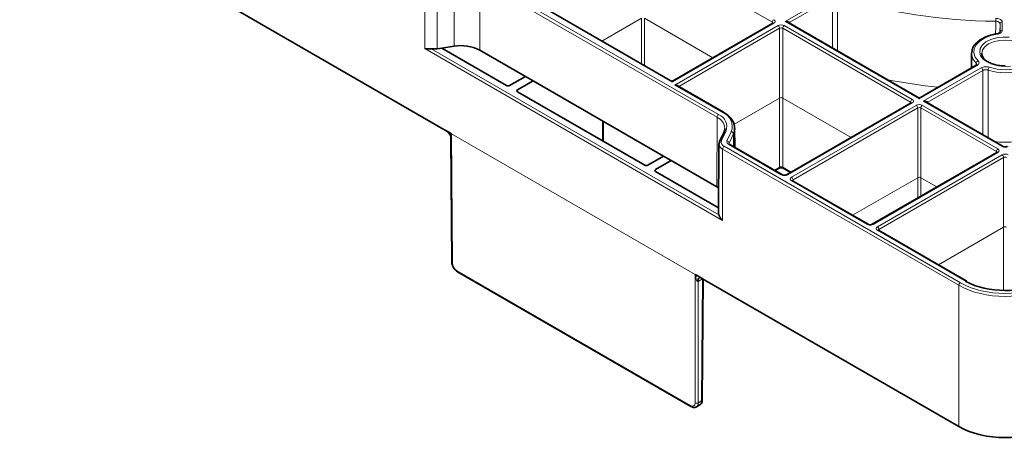
# Model space of a CAD drawing. Units: millimetres. Extents: x 60 to 2156, y -17 to 923.
# Drawn here: x 1833 to 1946, y 314 to 363 of the extents above; entities that cross this region are included whole.
import ezdxf

# ---------------------------------------------------------------- set-up
doc = ezdxf.new("R2010")
doc.units = ezdxf.units.MM
doc.layers.add('BEMASS', color=3, linetype='Continuous')

# ---------------------------------------------------------------- blocks, each defined once
blk = doc.blocks.new('Element przykrywający 0.5')
at = {"color": 7, "linetype": 'Continuous', "lineweight": 35}
for p, q in [((64.33, -37.13), (147.81, -85.33)), ((174, -79.87), (158.63, -71)), ((185.51, -73.13), (173.92, -79.82)), ((202.17, -81.65), (187.31, -73.07)), ((147.55, -75.99), (147.02, -76.08)), ((148.97, -75.78), (147.55, -75.99)), ((147.55, -75.99), (154.98, -80.28)), ((157.14, -79.25), (151.91, -76.23)), ((208.3, -76.6), (208.29, -78.26)), ((208.31, -76.46), (208.3, -76.6)), ((208.81, -77.97), (202.42, -81.65)), ((155.34, -80.28), (157.14, -79.25)), ((156.22, -80.79), (158.02, -79.76)), ((158.02, -79.76), (157.14, -79.25)), ((172.97, -88.39), (158.02, -79.76)), ((156.22, -81), (170.82, -89.42)), ((179.85, -83.36), (174.54, -80.3)), ((201.35, -82.27), (187.06, -90.52)), ((211.9, -87.27), (203.14, -82.21)), ((166.05, -86.62), (166.06, -84.4)), ((147.81, -85.33), (148.43, -85.69)), ((148.09, -85.49), (147.81, -85.33)), ((148.43, -85.69), (148.67, -85.82)), ((179.92, -85.59), (179.4, -86.71)), ((181.14, -87.37), (181.13, -85.18)), ((148.6, -86.33), (148.71, -100.53)), ((179.33, -86.99), (179.29, -94.95)), ((186.6, -90.52), (180.57, -87.05)), ((211.18, -87.95), (196.89, -96.2)), ((171.17, -89.42), (172.97, -88.39)), ((172.05, -89.93), (173.85, -88.9)), ((173.85, -88.9), (172.97, -88.39)), ((179.08, -91.91), (173.85, -88.9)), ((172.05, -90.14), (179.29, -94.32)), ((185.75, -90.04), (186.23, -89.76)), ((186.69, -89.76), (187.53, -90.25)), ((196.44, -96.2), (187.78, -91.2)), ((179.31, -92.06), (179.08, -91.91)), ((207.66, -102.68), (197.61, -96.88)), ((149.37, -101.66), (176.12, -117.1)), ((176.6, -101.95), (176.84, -102.08)), ((176.84, -102.08), (177.46, -102.45)), ((177.41, -116.36), (177.52, -102.48)), ((177.46, -102.45), (206.83, -119.4)), ((207.74, -102.72), (207.66, -102.68)), ((176.75, -117.14), (177.13, -116.92))]:
    blk.add_line(p, q, dxfattribs=at)
at = {"color": 8, "linetype": 'Continuous', "lineweight": 18}
for p, q in [((170.8, -64.58), (185.46, -73.04)), ((145.61, -76.06), (145.64, -67.88)), ((147.02, -76.08), (147.01, -68.09)), ((148.97, -75.78), (148.96, -67.79)), ((151.91, -76.23), (151.94, -68.25)), ((151.94, -68.25), (179.11, -83.93)), ((179.28, -83.63), (152.12, -67.95)), ((192.16, -69.92), (186.93, -72.94)), ((187.46, -73.04), (192.34, -70.23)), ((165.91, -75.2), (170.45, -72.58)), ((170.45, -72.58), (170.45, -77.82)), ((178.64, -77.1), (170.8, -72.58)), ((170.8, -78.02), (170.8, -72.58)), ((174, -79.87), (185.64, -73.15)), ((185.46, -73.04), (185.46, -73.16)), ((186.93, -72.94), (202.29, -81.81)), ((187.46, -73.16), (187.46, -73.04)), ((211.54, -74.19), (211.55, -73.21)), ((211.55, -73.21), (211.55, -74.18)), ((211.8, -73.98), (211.8, -73)), ((186.11, -73.42), (174.29, -80.24)), ((174.72, -80.4), (186.28, -73.72)), ((186.28, -73.72), (186.28, -81.72)), ((186.64, -73.72), (201.29, -82.18)), ((186.64, -81.72), (186.64, -73.72)), ((201.47, -81.88), (186.81, -73.42)), ((145.61, -76.06), (179.72, -95.75)), ((179.32, -95.11), (146.36, -76.09)), ((208.83, -77.73), (208.83, -77.97)), ((202.29, -81.81), (208.93, -77.98)), ((209.4, -78.25), (202.76, -82.08)), ((203.29, -82.18), (209.58, -78.56)), ((156.22, -81), (156.22, -80.79)), ((174.29, -80.24), (179.72, -83.37)), ((181.05, -84.74), (186.28, -81.72)), ((186.28, -81.72), (186.28, -89.65)), ((194.47, -86.24), (186.64, -81.72)), ((186.64, -89.65), (186.64, -81.72)), ((187.18, -90.54), (201.47, -82.29)), ((201.29, -82.18), (201.29, -82.3)), ((202.76, -82.08), (211.78, -87.29)), ((203.3, -82.3), (203.29, -82.18)), ((201.94, -82.56), (187.65, -90.81)), ((187.83, -91.11), (202.12, -82.86)), ((202.12, -82.86), (202.12, -90.86)), ((202.47, -82.86), (211.13, -87.86)), ((202.47, -90.86), (202.47, -82.86)), ((211.31, -87.56), (202.65, -82.56)), ((165.99, -84.5), (165.98, -86.63)), ((179.08, -91.91), (179.11, -83.93)), ((179.62, -86.61), (180.15, -85.49)), ((180.75, -85.58), (180.25, -86.64)), ((148.67, -85.82), (176.6, -101.95)), ((148.78, -100.63), (148.67, -85.82)), ((180.5, -86.88), (180.99, -85.82)), ((180.5, -86.98), (180.5, -86.88)), ((181, -87.29), (180.99, -85.82)), ((179.72, -95.75), (179.75, -87.57)), ((179.75, -87.57), (206.83, -103.2)), ((207.01, -102.9), (179.92, -87.26)), ((180.45, -87.06), (186.47, -90.54)), ((197.02, -96.22), (211.31, -87.97)), ((211.13, -87.86), (211.13, -87.98)), ((211.78, -88.24), (197.49, -96.49)), ((197.66, -96.79), (211.96, -88.54)), ((211.96, -88.54), (211.96, -96.54)), ((172.05, -90.14), (172.05, -89.93)), ((186.28, -89.65), (185.68, -89.99)), ((187.61, -90.21), (186.64, -89.65)), ((187.65, -91.22), (196.31, -96.22)), ((187.83, -91.23), (187.83, -91.11)), ((194.65, -95.17), (202.12, -90.86)), ((202.12, -90.86), (202.12, -93.19)), ((204.31, -91.92), (202.47, -90.86)), ((202.47, -92.98), (202.47, -90.86)), ((197.49, -96.89), (207.54, -102.7)), ((197.67, -96.91), (197.66, -96.79)), ((204.49, -100.85), (211.96, -96.54)), ((211.96, -96.54), (211.96, -103.79)), ((176.07, -116.99), (149.31, -101.54)), ((176.6, -101.95), (176.6, -116.69)), ((176.95, -102.76), (177.45, -102.47)), ((177.45, -102.47), (177.34, -116.46)), ((176.95, -116.69), (176.95, -102.76)), ((206.83, -103.2), (206.83, -119.4)), ((177.34, -116.46), (176.95, -116.69))]:
    blk.add_line(p, q, dxfattribs=at)
at = {"color": 8, "linetype": 'Continuous', "lineweight": 18, "flags": 128}
for points in [[(192.34, -70.23), (192.34, -74.12), (192.34, -75.98)], [(192.93, -76.32), (192.93, -74.07), (192.92, -70.18)], [(211.06, -72.92), (211.06, -73.53), (211.05, -74.38)], [(209.05, -77.45), (208.71, -77.02), (208.56, -76.55), (208.6, -76.07), (208.82, -75.61), (209.22, -75.19), (209.78, -74.84), (210.47, -74.57), (211.24, -74.4)], [(211.24, -74.4), (211.22, -74.38), (211.21, -74.36), (211.2, -74.36), (211.2, -74.36)], [(210.07, -77.59), (210.65, -77.85), (211.32, -78.02), (212.04, -78.09), (212.77, -78.05)], [(212.59, -74.74), (211.86, -74.73), (211.14, -74.82), (210.49, -75.01), (209.94, -75.29), (209.53, -75.64), (209.28, -76.04), (209.22, -76.46), (209.33, -76.87), (209.62, -77.26), (210.07, -77.59)], [(209.46, -76.62), (209.46, -76.61), (209.56, -76.21), (209.82, -75.84), (210.25, -75.52), (210.8, -75.27), (211.44, -75.12), (212.13, -75.07), (212.82, -75.12), (213.47, -75.27), (214.02, -75.52), (214.44, -75.84), (214.71, -76.21), (214.8, -76.61), (214.8, -76.61)], [(209.58, -78.56), (209.58, -85.45), (209.58, -85.93)], [(210.19, -86.28), (210.19, -85.68), (210.19, -82.41), (210.19, -78.51)], [(166.05, -86.62), (166.04, -86.65), (166.04, -86.66)]]:
    blk.add_lwpolyline(points, dxfattribs=at)
at = {"color": 7, "linetype": 'Continuous', "lineweight": 35, "flags": 128}
for points in [[(185.51, -73.13), (185.51, -73.13), (185.51, -73.13)], [(181.13, -85.18), (181.1, -84.88), (181.09, -84.84)], [(179.4, -86.71), (179.39, -86.74), (179.38, -86.78)], [(211.18, -87.95), (211.18, -87.95), (211.19, -87.95)], [(187.78, -91.2), (187.77, -91.2), (187.77, -91.2)], [(197.61, -96.88), (197.61, -96.88), (197.61, -96.88)]]:
    blk.add_lwpolyline(points, dxfattribs=at)
at = {"color": 8, "linetype": 'Continuous', "lineweight": 18}
for centre, radius, start, end in [((211.76, -6.87), 66.05, 253.4249, 269.3907), ((185.84, -73.06), 0.384, 122.6184, 177.2374), ((185.56, -73.25), 0.127, 54.5489, 112.5968), ((187.52, -73.17), 0.137, 115.786, 161.6406), ((220.29, -72.92), 9.22, 177.847, 180.006), ((211.78, -73.23), 0.231, 84.8551, 173.3706), ((185.9, -73.74), 0.384, 2.7626, 57.3816), ((187.02, -73.74), 0.384, 122.6184, 177.2374), ((211.78, -74.21), 0.231, 84.855, 173.3711), ((209.84, -76.57), 1.54, 181.2603, 229.0785), ((209.15, -77.76), 0.32, 108.8565, 175.3331), ((208.86, -78.07), 0.118, 52.2638, 116.4272), ((209.19, -78.57), 0.384, 2.7627, 57.3795), ((210.7, -78.52), 0.512, 138.7201, 178.8891), ((212.13, -72.54), 6.28, 251.9461, 288.0536), ((212.13, -72.6), 5.87, 251.9468, 288.0535), ((211.67, -14.3), 66.59, 258.6751, 263.7535), ((201.68, -82.2), 0.384, 122.6184, 177.2374), ((201.4, -82.38), 0.118, 52.2638, 116.4272), ((203.35, -82.31), 0.137, 115.8284, 161.5983), ((179.8, -83.47), 0.123, 64.9772, 126.3492), ((179.11, -85), 1.74, 340.5389, 69.2574), ((201.73, -82.88), 0.384, 2.7627, 57.3795), ((202.86, -82.88), 0.384, 122.6184, 177.2374), ((165.94, -84.38), 0.127, 294.38, 351.6175), ((179.49, -83.95), 0.384, 122.6184, 177.2374), ((178.54, -85.29), 1.47, 3.213, 67.462), ((178.76, -85), 1.47, 340.539, 69.2579), ((180.1, -85.68), 0.2, 75.4394, 151.6809), ((180.72, -85.85), 0.272, 6.2669, 83.9452), ((179.67, -85.19), 1.46, 334.4175, 0.1878), ((179.57, -86.81), 0.2, 75.443, 151.6767), ((180.11, -86.78), 0.512, 160.5414, 249.2574), ((180.23, -86.91), 0.272, 6.2665, 83.9396), ((212.13, -80.26), 6.54, 259.037, 280.963), ((180.05, -86.92), 0.718, 186.9296, 245.3876), ((180.13, -87.59), 0.384, 122.6184, 177.2374), ((180.52, -87.16), 0.123, 65.0549, 126.2541), ((211.52, -87.88), 0.384, 122.6184, 177.2374), ((211.23, -88.07), 0.127, 54.5411, 112.6046), ((211.85, -87.39), 0.126, 65.941, 125.5816), ((211.57, -88.56), 0.384, 2.7625, 57.3837), ((186.16, -89.66), 0.125, 305.6051, 5.3687), ((186.76, -89.66), 0.125, 174.6313, 234.3949), ((186.55, -90.64), 0.126, 66.5607, 125.5309), ((187.11, -90.62), 0.114, 50.8207, 117.7724), ((187.44, -91.13), 0.384, 2.7627, 57.3795), ((187.72, -91.32), 0.127, 67.4, 125.4543), ((196.38, -96.32), 0.126, 66.5607, 125.5309), ((196.94, -96.32), 0.126, 54.4793, 113.42), ((197.28, -96.81), 0.384, 2.7625, 57.3837), ((197.56, -97), 0.127, 67.4, 125.4543), ((148.83, -100.51), 0.125, 186.0296, 245.8242), ((149.44, -101.55), 0.125, 174.6302, 234.385), ((177.44, -102.71), 0.491, 124.5822, 185.9816), ((207.61, -102.8), 0.124, 65.2325, 126.0252), ((207.21, -103.22), 0.384, 122.6184, 177.2374), ((176.2, -117), 0.125, 174.6301, 234.4033), ((176.78, -116.35), 0.381, 242.384, 297.616), ((177.29, -116.35), 0.125, 294.1733, 353.9729)]:
    blk.add_arc(centre, radius, start, end, dxfattribs=at)
at = {"color": 7, "linetype": 'Continuous', "lineweight": 35}
for centre, radius, start, end in [((146.64, -73.61), 2.49, 263.6077, 278.6982), ((149.76, -80.38), 4.67, 62.6429, 99.7708), ((202.29, -81.44), 0.25, 241.8466, 297.7212), ((179.83, -86.99), 0.491, 154.4255, 181.1392), ((179.79, -94.95), 0.499, 179.7997, 198.8467)]:
    blk.add_arc(centre, radius, start, end, dxfattribs=at)
at = {"color": 8, "linetype": 'Continuous', "lineweight": 18}
for centre, major_axis, ratio, start_param, end_param in [((185.28, -73.15), (0.25, 0.002), 0.577233, 6.264637, 7.064212), ((185.28, -72.94), (0.5, 0), 0.577277, 5.497797, 7.068574), ((186.46, -73.62), (0.5, 0), 0.577299, 0.785408, 2.356185), ((186.93, -73.15), (0.529, 0.119), 0.368996, 6.204976, 7.771409), ((186.93, -73.15), (0.529, -0.119), 0.368996, 0.868052, 1.653368), ((186.46, -73.83), (0.25, 0), 0.582359, 0.785408, 2.356185), ((186.46, -81.82), (0.25, 0), 0.577299, 0.785408, 2.356185), ((201.12, -82.29), (0.25, 0.002), 0.577233, 6.264637, 7.064212), ((201.12, -82.08), (0.5, 0), 0.577277, 5.497797, 7.068574), ((202.29, -82.01), (-0.156, 0.366), 0.227773, 5.203842, 6.005258), ((202.29, -82.01), (0.156, 0.366), 0.227773, 0.294026, 1.079343), ((202.76, -82.29), (0.529, 0.119), 0.368996, 6.204976, 7.771409), ((202.76, -82.29), (0.529, -0.119), 0.368996, 0.868052, 1.653368), ((202.29, -82.76), (0.5, 0), 0.577299, 0.785408, 2.356185), ((202.29, -82.97), (0.25, 0), 0.582359, 0.785408, 2.356185), ((167.23, -83.79), (0.88, 1.51), 0.574857, 2.261074, 2.353913), ((180.98, -86.75), (0.75, 0), 0.577281, 2.879792, 3.926979), ((180.98, -86.96), (0.5, -0.001), 0.576739, 2.881503, 3.152335), ((210.95, -87.97), (0.25, 0.002), 0.577233, 6.264637, 7.064212), ((210.95, -87.76), (0.5, 0), 0.577277, 5.497797, 7.068574), ((212.13, -87.08), (0.5, 0), 0.577299, 3.927, 5.497778), ((212.13, -88.44), (0.5, 0), 0.577299, 0.785408, 2.356185), ((212.13, -88.64), (0.25, 0), 0.582359, 0.785408, 2.356185), ((186.46, -89.75), (0.25, 0), 0.572282, 0.785408, 2.356185), ((186.83, -90.33), (0.5, 0), 0.577299, 3.927, 5.497778), ((188, -91.01), (0.5, 0), 0.577277, 2.356204, 3.926981), ((188, -91.22), (0.25, -0.002), 0.577233, 2.360566, 3.141885), ((202.29, -90.96), (0.25, 0), 0.577299, 0.785408, 2.356185), ((196.66, -96.01), (0.5, 0), 0.577299, 3.927, 5.497778), ((197.84, -96.69), (0.5, 0), 0.577277, 2.356204, 3.926981), ((197.84, -96.89), (0.25, -0.002), 0.577233, 2.360566, 3.141885), ((212.13, -96.64), (0.25, 0), 0.577299, 0.785408, 2.356185), ((149.31, -100.93), (-0.377, 0.648), 0.574857, 0.78768, 2.354113), ((212.13, -100.04), (6.5, 0), 0.577299, 3.927, 3.94805), ((176.78, -102.66), (0.25, 0), 0.557232, 5.292875, 5.497778), ((212.13, -100.14), (7.5, 0), 0.57713, 3.927, 5.497778), ((212.13, -99.94), (7.25, 0), 0.577299, 3.927, 5.497778), ((176.07, -116.38), (-0.377, 0.648), 0.574857, 2.354113, 3.920546), ((176.25, -116.28), (-0.502, 0.865), 0.575489, 3.196293, 3.921083)]:
    blk.add_ellipse(centre, major_axis=major_axis, ratio=ratio, start_param=start_param, end_param=end_param, dxfattribs=at)
at = {"color": 7, "linetype": 'Continuous', "lineweight": 35}
for centre, major_axis, ratio, start_param, end_param in [((155.16, -80.18), (0.25, 0), 0.577299, 3.927, 5.497778), ((156.4, -80.9), (0.25, 0), 0.577277, 2.356204, 3.926981), ((174.29, -80.44), (0.354, 0), 0.577382, 0.785479, 1.570796), ((170.99, -89.32), (0.25, 0), 0.577299, 3.927, 5.497778), ((172.23, -90.04), (0.25, 0), 0.577277, 2.356204, 3.926981), ((212.13, -100.04), (6.5, 0), 0.577299, 3.94805, 5.470625), ((176.63, -116.05), (-0.497, 0.867), 0.579268, 3.14324, 3.924356), ((212.13, -116.34), (7.5, 0), 0.577299, 3.927, 5.497778)]:
    blk.add_ellipse(centre, major_axis=major_axis, ratio=ratio, start_param=start_param, end_param=end_param, dxfattribs=at)
for points, knots in [([(185.54, -73.11), (185.54, -73.11), (185.54, -73.11), (185.52, -73.13), (185.51, -73.13)], [0, 0, 0, 0, 0.52674, 1, 1, 1, 1]), ([(211.2, -74.36), (211.07, -74.38), (210.69, -74.44), (210.09, -74.62), (209.47, -74.91), (208.95, -75.27), (208.57, -75.7), (208.36, -76.1), (208.34, -76.36), (208.33, -76.44)], [0, 0, 0, 0, 0.08674, 0.251668, 0.41741, 0.583989, 0.750931, 0.915852, 1, 1, 1, 1]), ([(211.55, -74.18), (211.55, -74.18), (211.55, -74.18), (211.55, -74.2), (211.48, -74.27), (211.36, -74.32), (211.25, -74.35), (211.2, -74.36)], [0, 0, 0, 0, 0.163196, 0.416952, 0.605383, 0.801584, 1, 1, 1, 1]), ([(146.36, -76.09), (146.29, -76.08), (146.22, -76.08), (146.08, -76.08), (146.01, -76.08), (145.82, -76.07), (145.71, -76.07), (145.61, -76.06)], [0, 0, 0, 0, 0.25, 0.25, 0.5, 0.5, 1, 1, 1, 1]), ([(210.19, -77.58), (210.12, -77.54), (209.91, -77.4), (209.65, -77.15), (209.49, -76.87), (209.48, -76.69), (209.48, -76.62)], [0, 0, 0, 0, 0.157767, 0.45964, 0.762398, 1, 1, 1, 1]), ([(208.9, -77.88), (208.9, -77.88), (208.9, -77.88), (208.89, -77.9), (208.85, -77.95), (208.81, -77.97), (208.8, -77.97)], [0, 0, 0, 0, 0.212513, 0.62398, 0.970185, 1, 1, 1, 1]), ([(212.15, -78.03), (212.06, -78.03), (211.74, -78.04), (211.22, -77.96), (210.65, -77.81), (210.34, -77.66), (210.19, -77.58)], [0, 0, 0, 0, 0.132026, 0.429417, 0.725786, 1, 1, 1, 1]), ([(201.37, -82.25), (201.37, -82.25), (201.37, -82.25), (201.35, -82.27), (201.35, -82.27)], [0, 0, 0, 0, 0.526769, 1, 1, 1, 1]), ([(181.07, -84.81), (181.05, -84.74), (181.02, -84.52), (180.79, -84.15), (180.4, -83.72), (180.04, -83.48), (179.85, -83.36)], [0, 0, 0, 0, 0.108852, 0.398009, 0.693166, 1, 1, 1, 1]), ([(148.03, -85.46), (148.13, -85.53), (148.32, -85.67), (148.5, -85.93), (148.59, -86.16), (148.6, -86.3), (148.6, -86.35)], [0, 0, 0, 0, 0.327886, 0.627556, 0.855549, 1, 1, 1, 1]), ([(180.01, -85.21), (180, -85.31), (179.99, -85.44), (179.93, -85.57), (179.92, -85.59)], [0, 0, 0, 0, 0.84044, 1, 1, 1, 1]), ([(180.97, -85.89), (181.01, -85.8), (181.11, -85.55), (181.16, -85.18), (181.09, -84.91), (181.07, -84.81)], [0, 0, 0, 0, 0.257418, 0.717414, 1, 1, 1, 1]), ([(180.57, -87.05), (180.55, -87.03), (180.5, -87), (180.48, -86.96), (180.48, -86.96), (180.48, -86.96)], [0, 0, 0, 0, 0.296659, 0.661166, 1, 1, 1, 1]), ([(211.21, -87.93), (211.21, -87.93), (211.21, -87.93), (211.19, -87.95), (211.18, -87.95)], [0, 0, 0, 0, 0.526711, 1, 1, 1, 1]), ([(212.36, -87.27), (212.34, -87.28), (212.31, -87.3), (212.23, -87.32), (212.13, -87.33), (212.03, -87.32), (211.95, -87.3), (211.92, -87.28), (211.9, -87.27)], [0, 0, 0, 0, 0.15479, 0.3179197, 0.4965076, 0.6839908, 0.8697077, 1, 1, 1, 1]), ([(186.23, -89.76), (186.25, -89.75), (186.28, -89.74), (186.36, -89.71), (186.46, -89.71), (186.56, -89.71), (186.64, -89.74), (186.68, -89.75), (186.69, -89.76)], [0, 0, 0, 0, 0.154764, 0.317912, 0.496507, 0.684041, 0.869706, 1, 1, 1, 1]), ([(187.06, -90.52), (187.04, -90.53), (187.01, -90.55), (186.92, -90.57), (186.83, -90.58), (186.73, -90.57), (186.64, -90.55), (186.61, -90.53), (186.6, -90.52)], [0, 0, 0, 0, 0.154765, 0.317887, 0.496505, 0.68404, 0.869706, 1, 1, 1, 1]), ([(187.78, -91.2), (187.76, -91.2), (187.75, -91.18), (187.75, -91.18), (187.75, -91.18)], [0, 0, 0, 0, 0.588328, 1, 1, 1, 1]), ([(179.32, -95.11), (179.33, -95.16), (179.35, -95.21), (179.4, -95.31), (179.43, -95.37), (179.53, -95.53), (179.62, -95.65), (179.72, -95.75)], [0, 0, 0, 0, 0.25, 0.25, 0.5, 0.5, 1, 1, 1, 1]), ([(196.89, -96.2), (196.88, -96.21), (196.84, -96.23), (196.76, -96.25), (196.66, -96.26), (196.56, -96.25), (196.48, -96.23), (196.45, -96.21), (196.44, -96.2)], [0, 0, 0, 0, 0.154766, 0.317897, 0.49651, 0.683996, 0.869709, 1, 1, 1, 1]), ([(197.61, -96.88), (197.6, -96.87), (197.58, -96.86), (197.58, -96.86), (197.58, -96.86)], [0, 0, 0, 0, 0.588251, 1, 1, 1, 1]), ([(148.71, -100.53), (148.71, -100.59), (148.73, -100.77), (148.8, -101.01), (148.89, -101.15), (148.92, -101.18)], [0, 0, 0, 0, 0.29654, 0.81716, 1, 1, 1, 1]), ([(148.92, -101.18), (148.96, -101.25), (149.07, -101.43), (149.24, -101.58), (149.35, -101.65), (149.37, -101.66)], [0, 0, 0, 0, 0.360181, 0.901292, 1, 1, 1, 1]), ([(177.46, -102.45), (177.4, -102.39), (177.33, -102.35), (177.19, -102.31), (177.13, -102.31), (177.02, -102.38), (176.98, -102.44), (176.93, -102.59), (176.91, -102.68), (176.91, -102.78)], [0, 0, 0, 0, 0.25, 0.25, 0.5, 0.5, 0.75, 0.75, 1, 1, 1, 1]), ([(176.12, -117.1), (176.18, -117.13), (176.32, -117.2), (176.54, -117.22), (176.72, -117.18), (176.78, -117.12), (176.79, -117.11)], [0, 0, 0, 0, 0.263926, 0.634085, 0.961994, 1, 1, 1, 1]), ([(177.17, -116.89), (177.22, -116.84), (177.34, -116.74), (177.4, -116.55), (177.41, -116.42), (177.41, -116.36)], [0, 0, 0, 0, 0.354987, 0.747547, 1, 1, 1, 1])]:
    blk.add_open_spline(points, degree=3, knots=knots, dxfattribs=at)
at = {"color": 8, "linetype": 'Continuous', "lineweight": 18}
for points, knots in [([(211.06, -72.92), (211.12, -72.92), (211.23, -72.93), (211.38, -72.98), (211.49, -73.06), (211.54, -73.14), (211.55, -73.19), (211.55, -73.21)], [0, 0, 0, 0, 0.218314, 0.4366, 0.654887, 0.87321, 1, 1, 1, 1]), ([(211.8, -73), (211.8, -72.98), (211.79, -72.9), (211.71, -72.78), (211.54, -72.67), (211.32, -72.59), (211.15, -72.58), (211.07, -72.57)], [0, 0, 0, 0, 0.126786, 0.345081, 0.563388, 0.781694, 1, 1, 1, 1]), ([(211.24, -74.4), (211.31, -74.39), (211.46, -74.35), (211.65, -74.26), (211.77, -74.13), (211.79, -74.03), (211.8, -73.98)], [0, 0, 0, 0, 0.232397, 0.488268, 0.744134, 1, 1, 1, 1]), ([(208.83, -77.73), (208.86, -77.76), (208.9, -77.81), (208.89, -77.86), (208.89, -77.88)], [0, 0, 0, 0, 0.628954, 1, 1, 1, 1]), ([(208.93, -77.98), (209.05, -77.91), (209.12, -77.82), (209.15, -77.68), (209.15, -77.63), (209.12, -77.54), (209.09, -77.49), (209.05, -77.45)], [0, 0, 0, 0, 0.5, 0.5, 0.75, 0.75, 1, 1, 1, 1]), ([(210.31, -78.18), (210.24, -78.17), (210.1, -78.13), (209.85, -78.12), (209.6, -78.16), (209.47, -78.22), (209.4, -78.25)], [0, 0, 0, 0, 0.232393, 0.48827, 0.744143, 1, 1, 1, 1]), ([(209.58, -78.56), (209.62, -78.54), (209.71, -78.49), (209.87, -78.47), (210.04, -78.47), (210.14, -78.5), (210.19, -78.51)], [0, 0, 0, 0, 0.2558714, 0.5117313, 0.7676127, 1, 1, 1, 1]), ([(148.61, -86.33), (148.61, -86.28), (148.61, -86.2), (148.62, -86.09), (148.63, -86.04)], [0, 0, 0, 0, 0.483286, 1, 1, 1, 1]), ([(148.63, -86.04), (148.64, -86.01), (148.65, -85.94), (148.66, -85.87), (148.67, -85.83), (148.67, -85.82)], [0, 0, 0, 0, 0.428072, 0.984853, 1, 1, 1, 1]), ([(176.6, -101.95), (176.6, -101.95), (176.61, -102), (176.63, -102.09), (176.65, -102.18), (176.65, -102.21)], [0, 0, 0, 0, 0.015147, 0.571939, 1, 1, 1, 1]), ([(176.91, -102.78), (176.89, -102.79), (176.86, -102.76), (176.81, -102.68), (176.79, -102.64), (176.74, -102.52), (176.72, -102.46), (176.69, -102.37), (176.68, -102.33), (176.67, -102.27), (176.66, -102.24), (176.65, -102.21)], [0, 0, 0, 0, 0.125, 0.125, 0.25, 0.25, 0.5, 0.5, 0.75, 0.75, 1, 1, 1, 1])]:
    blk.add_open_spline(points, degree=3, knots=knots, dxfattribs=at)
for points in [[(148.63, -86.04), (148.59, -85.91), (148.52, -85.79), (148.43, -85.69)], [(176.84, -102.08), (176.79, -102.11), (176.73, -102.16), (176.65, -102.21)]]:
    blk.add_open_spline(points, degree=3, dxfattribs=at)

msp = doc.modelspace()

# ---------------------------------------------------------------- block references
at = {"layer": 'BEMASS'}
msp.add_blockref('Element przykrywający 0.5', (1734.3266, 435.3472), dxfattribs=at)

doc.saveas('drawing.dxf')
